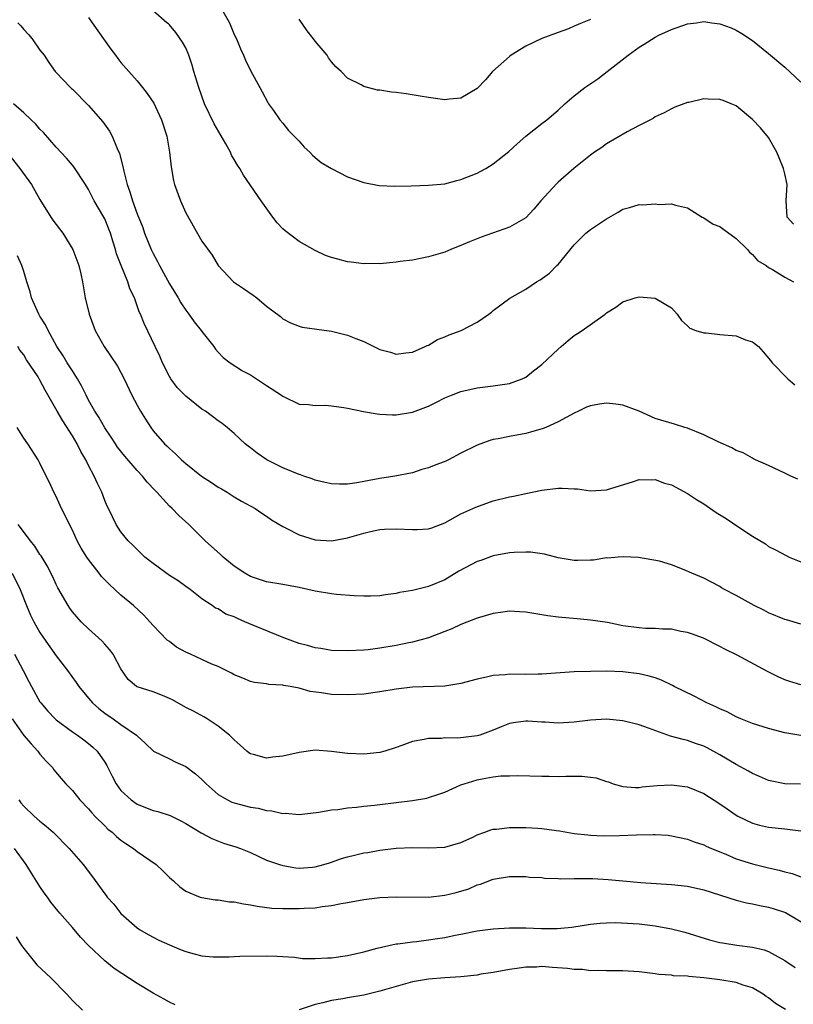
# Model space of a CAD drawing. Units: inches. Extents: x 2598000 to 2601000, y 1539000 to 1542000.
# Drawn here: x 2598394 to 2598490, y 1540184 to 1540305 of the extents above; entities that cross this region are included whole.
import ezdxf

# ---------------------------------------------------------------- set-up
doc = ezdxf.new("R2010")
doc.units = ezdxf.units.IN
doc.header["$MEASUREMENT"] = 0
doc.layers.add('LD25981539_2ft', color=95, linetype='Continuous')

msp = doc.modelspace()

# ---------------------------------------------------------------- linework, layer by layer
at = {"layer": 'LD25981539_2ft'}
for points, elevation in [([(2598490.1, 1540280.1), (2598489.32, 1540281), (2598489.16, 1540283), (2598489.32, 1540285), (2598489, 1540286.33), (2598488.86, 1540287), (2598488.33, 1540288.33), (2598488.03, 1540289), (2598487, 1540290.83), (2598486.02, 1540292.02), (2598485, 1540293.07), (2598483, 1540294.72), (2598482.38, 1540295), (2598481.38, 1540295.38), (2598481, 1540295.54), (2598479.55, 1540295.55), (2598479, 1540295.59), (2598477.17, 1540295.17), (2598477, 1540295.15), (2598475.41, 1540294.59), (2598475, 1540294.38), (2598474.11, 1540293.89), (2598473, 1540293.36), (2598472.8, 1540293.2), (2598472.41, 1540293), (2598471, 1540292.31), (2598469.52, 1540291.52), (2598467, 1540290.04), (2598466.4, 1540289.6), (2598465.52, 1540289), (2598465, 1540288.63), (2598462.93, 1540287), (2598461, 1540285.32), (2598460.84, 1540285.16), (2598458.86, 1540283), (2598458.01, 1540281.99), (2598457, 1540280.9), (2598455, 1540279.74), (2598451.49, 1540278.51), (2598450.05, 1540277.95), (2598449, 1540277.47), (2598448.65, 1540277.35), (2598447.74, 1540277), (2598447, 1540276.67), (2598445, 1540276.08), (2598443, 1540275.69), (2598441.49, 1540275.49), (2598441, 1540275.41), (2598439, 1540275.23), (2598437.25, 1540275.25), (2598437, 1540275.24), (2598435.44, 1540275.44), (2598435, 1540275.48), (2598433.78, 1540275.78), (2598433, 1540276.01), (2598432.26, 1540276.26), (2598431, 1540276.85), (2598429, 1540277.98), (2598427.28, 1540279.28), (2598427, 1540279.55), (2598426.29, 1540280.29), (2598425.75, 1540281), (2598424.31, 1540283), (2598422.16, 1540286.16), (2598421.7, 1540287), (2598421.41, 1540287.41), (2598421, 1540288.12), (2598420.66, 1540288.66), (2598420.52, 1540289), (2598419.94, 1540290.06), (2598418.51, 1540292.51), (2598417.34, 1540295), (2598416.61, 1540297), (2598416, 1540299), (2598415.78, 1540299.78), (2598415.37, 1540301), (2598415, 1540301.89), (2598414.62, 1540302.62), (2598413.8, 1540303.8), (2598413, 1540304.74), (2598412.86, 1540304.86), (2598412.67, 1540305), (2598411, 1540306.47)], 8560), ([(2598419.24, 1540307), (2598420.41, 1540305), (2598421, 1540303.56), (2598421.27, 1540303), (2598421.76, 1540301.76), (2598422.14, 1540301), (2598422.39, 1540300.39), (2598423, 1540299.1), (2598424.15, 1540297), (2598424.46, 1540296.46), (2598425.15, 1540295.15), (2598425.24, 1540295), (2598425.85, 1540294.15), (2598426.64, 1540293), (2598427, 1540292.6), (2598427.71, 1540291.71), (2598429, 1540290.38), (2598429.64, 1540289.64), (2598430.32, 1540289), (2598430.65, 1540288.65), (2598431, 1540288.34), (2598431.72, 1540287.72), (2598433, 1540286.98), (2598435, 1540285.98), (2598437, 1540285.25), (2598438.89, 1540284.89), (2598440.82, 1540284.82), (2598442.86, 1540284.86), (2598445, 1540284.92), (2598447, 1540285.12), (2598448.5, 1540285.5), (2598449, 1540285.62), (2598451, 1540286.41), (2598451.39, 1540286.61), (2598452.08, 1540287), (2598453, 1540287.56), (2598454.91, 1540289.09), (2598455.94, 1540290.06), (2598457.02, 1540290.98), (2598459, 1540292.55), (2598459.6, 1540293), (2598461, 1540294.21), (2598461.84, 1540295), (2598463, 1540295.97), (2598464.29, 1540297), (2598465.92, 1540298.08), (2598467.08, 1540299), (2598469.68, 1540301), (2598471, 1540301.97), (2598471.65, 1540302.35), (2598473, 1540303.23), (2598473.46, 1540303.46), (2598475, 1540304.18), (2598477, 1540304.85), (2598478.1, 1540305), (2598479, 1540305.14), (2598479.99, 1540305), (2598481, 1540304.87), (2598482.37, 1540304.37), (2598483, 1540304.1), (2598483.69, 1540303.69), (2598485, 1540302.81), (2598487, 1540301.21), (2598489, 1540299.51), (2598491, 1540297.68)], 8562), ([(2598394.26, 1540305), (2598394.63, 1540304.63), (2598395, 1540304.16), (2598395.57, 1540303.57), (2598396.03, 1540303), (2598397, 1540301.6), (2598397.52, 1540301), (2598398.11, 1540300.11), (2598398.88, 1540299), (2598399, 1540298.85), (2598400.76, 1540297), (2598400.9, 1540296.9), (2598401, 1540296.79), (2598403, 1540294.76), (2598404.75, 1540292.75), (2598405.59, 1540291.59), (2598405.91, 1540291), (2598406.53, 1540289.47), (2598406.83, 1540288.83), (2598407.25, 1540287.25), (2598407.34, 1540286.66), (2598407.77, 1540285), (2598408.11, 1540284.11), (2598408.42, 1540283), (2598409, 1540281.39), (2598409.69, 1540279.69), (2598409.93, 1540279), (2598410.75, 1540277), (2598411, 1540276.48), (2598411.52, 1540275.52), (2598411.77, 1540275), (2598413, 1540272.76), (2598414.05, 1540271), (2598414.39, 1540270.39), (2598415, 1540269.5), (2598415.39, 1540269), (2598416.05, 1540268.05), (2598416.91, 1540267), (2598417, 1540266.85), (2598418.47, 1540265), (2598418.68, 1540264.68), (2598419, 1540264.31), (2598419.64, 1540263.64), (2598420.48, 1540263), (2598422.02, 1540262.02), (2598423, 1540261.5), (2598425, 1540260.18), (2598426.84, 1540259), (2598427, 1540258.87), (2598429, 1540257.89), (2598430.16, 1540257.84), (2598431, 1540257.72), (2598432.26, 1540257.74), (2598433, 1540257.68), (2598434.53, 1540257.47), (2598435, 1540257.39), (2598436.97, 1540256.97), (2598438.66, 1540256.67), (2598439, 1540256.63), (2598440.56, 1540256.56), (2598441, 1540256.57), (2598443, 1540256.89), (2598445, 1540257.65), (2598445.91, 1540258.09), (2598447, 1540258.65), (2598447.84, 1540259), (2598449, 1540259.45), (2598451, 1540259.9), (2598453, 1540260.13), (2598455, 1540260.42), (2598456.56, 1540261), (2598457, 1540261.21), (2598457.98, 1540262.02), (2598459, 1540262.78), (2598461, 1540264.67), (2598461.39, 1540265), (2598462.24, 1540265.76), (2598463, 1540266.37), (2598463.4, 1540266.6), (2598463.99, 1540267), (2598466.8, 1540269), (2598466.91, 1540269.09), (2598467, 1540269.18), (2598468.14, 1540269.86), (2598469, 1540270.51), (2598470.53, 1540271), (2598471, 1540271.13), (2598473, 1540270.98), (2598475, 1540269.79), (2598475.73, 1540269), (2598476.24, 1540268.24), (2598477, 1540267.57), (2598477.27, 1540267.27), (2598478.01, 1540267), (2598479, 1540266.68), (2598479.29, 1540266.71), (2598481, 1540266.51), (2598483, 1540266.31), (2598484.17, 1540265.83), (2598485, 1540265.57), (2598485.74, 1540265), (2598486.35, 1540264.35), (2598487.26, 1540263.26), (2598487.43, 1540263), (2598489.4, 1540261), (2598490.26, 1540260.26)], 8556), ([(2598403, 1540305.67), (2598403.44, 1540305), (2598405.75, 1540301.75), (2598406.33, 1540301), (2598406.6, 1540300.6), (2598407, 1540300.1), (2598407.98, 1540299), (2598409, 1540297.81), (2598409.67, 1540297), (2598410.26, 1540296.26), (2598411.06, 1540295.06), (2598412.03, 1540293), (2598412.67, 1540291), (2598413.02, 1540289), (2598413.19, 1540287.19), (2598413.5, 1540285.5), (2598413.61, 1540285), (2598414.34, 1540283), (2598415, 1540281.52), (2598417, 1540278.03), (2598418.27, 1540276.27), (2598419.03, 1540275.03), (2598420.92, 1540273), (2598422.16, 1540272.16), (2598423.33, 1540271.33), (2598423.77, 1540271), (2598425, 1540270.01), (2598426.7, 1540268.7), (2598427, 1540268.44), (2598427.93, 1540267.93), (2598429, 1540267.51), (2598429.39, 1540267.39), (2598433, 1540266.92), (2598435, 1540266.42), (2598436.01, 1540265.99), (2598437, 1540265.64), (2598438.25, 1540265), (2598439, 1540264.65), (2598440.29, 1540264.29), (2598441, 1540264.08), (2598442.21, 1540264.21), (2598443, 1540264.31), (2598444.6, 1540265), (2598444.85, 1540265.15), (2598445, 1540265.19), (2598446.12, 1540265.88), (2598447, 1540266.19), (2598447.56, 1540266.44), (2598449.05, 1540267), (2598451, 1540268.03), (2598452.44, 1540269), (2598452.76, 1540269.24), (2598453, 1540269.44), (2598455.03, 1540270.97), (2598457, 1540272.1), (2598458.35, 1540273), (2598458.77, 1540273.23), (2598459.94, 1540274.06), (2598460.84, 1540275), (2598461, 1540275.15), (2598463, 1540277.57), (2598463.71, 1540278.29), (2598464.44, 1540279), (2598465, 1540279.45), (2598466.36, 1540280.36), (2598467, 1540280.77), (2598468.41, 1540281.59), (2598469, 1540281.99), (2598469.81, 1540282.19), (2598471, 1540282.56), (2598471.48, 1540282.52), (2598473, 1540282.64), (2598473.44, 1540282.56), (2598475, 1540282.65), (2598475.52, 1540282.48), (2598477, 1540282.12), (2598478.82, 1540281), (2598478.93, 1540280.93), (2598479, 1540280.92), (2598480.14, 1540280.14), (2598481, 1540279.85), (2598481.47, 1540279.47), (2598483, 1540278.34), (2598484.41, 1540277), (2598484.65, 1540276.65), (2598485, 1540276.37), (2598485.64, 1540275.64), (2598486.7, 1540275), (2598487, 1540274.77), (2598487.47, 1540274.53), (2598489, 1540273.59), (2598490.08, 1540273)], 8558), ([(2598465, 1540305.4), (2598463.96, 1540305), (2598463, 1540304.57), (2598462.27, 1540304.27), (2598461, 1540303.78), (2598459, 1540303.04), (2598457, 1540302.11), (2598455.2, 1540301), (2598455, 1540300.85), (2598452.91, 1540299), (2598452.03, 1540297.97), (2598451, 1540296.87), (2598449, 1540295.68), (2598447.57, 1540295.57), (2598447, 1540295.49), (2598445, 1540295.76), (2598443.95, 1540295.95), (2598442.22, 1540296.22), (2598441, 1540296.38), (2598440.43, 1540296.43), (2598439, 1540296.66), (2598438.68, 1540296.68), (2598437, 1540297.13), (2598436.66, 1540297.34), (2598435, 1540298.17), (2598434.21, 1540299), (2598433.54, 1540299.54), (2598433, 1540300.18), (2598432.66, 1540300.66), (2598432.47, 1540301), (2598431, 1540302.71), (2598430.8, 1540303), (2598430, 1540304), (2598429, 1540305.44)], 8564), ([(2598490.62, 1540248.62), (2598489.74, 1540249), (2598489, 1540249.37), (2598487, 1540250.29), (2598485.4, 1540251), (2598485.15, 1540251.15), (2598485, 1540251.2), (2598483.88, 1540251.88), (2598483, 1540252.16), (2598482.48, 1540252.48), (2598480.79, 1540253.21), (2598479, 1540254.08), (2598477, 1540254.91), (2598476.66, 1540255), (2598475.4, 1540255.4), (2598473, 1540256.12), (2598471, 1540257), (2598469, 1540257.78), (2598468.13, 1540257.87), (2598467, 1540258.02), (2598466.1, 1540257.9), (2598465, 1540257.69), (2598464.5, 1540257.5), (2598463.53, 1540257), (2598463, 1540256.76), (2598461, 1540255.69), (2598459.47, 1540255), (2598459.14, 1540254.86), (2598457.59, 1540254.41), (2598457, 1540254.28), (2598455, 1540253.89), (2598453.59, 1540253.59), (2598453, 1540253.5), (2598452.59, 1540253.41), (2598451, 1540252.83), (2598449, 1540251.82), (2598447.46, 1540251), (2598447.15, 1540250.85), (2598445.7, 1540250.3), (2598445, 1540250.01), (2598444.19, 1540249.81), (2598443, 1540249.4), (2598440.83, 1540249), (2598439, 1540248.72), (2598437, 1540248.31), (2598436.16, 1540248.16), (2598435, 1540248), (2598433.98, 1540247.98), (2598433, 1540248.04), (2598432.21, 1540248.21), (2598431, 1540248.49), (2598430.64, 1540248.64), (2598429.61, 1540249), (2598429.17, 1540249.17), (2598429, 1540249.2), (2598427, 1540250.01), (2598425.02, 1540251.02), (2598423.82, 1540251.82), (2598423, 1540252.49), (2598422.7, 1540252.7), (2598422.35, 1540253), (2598421, 1540254.24), (2598420.11, 1540255), (2598419.5, 1540255.5), (2598419, 1540255.84), (2598417.44, 1540257), (2598417, 1540257.28), (2598415, 1540258.87), (2598413.95, 1540259.95), (2598413.18, 1540261), (2598413, 1540261.3), (2598412.12, 1540263), (2598411.81, 1540263.81), (2598411.21, 1540265), (2598409.85, 1540267.85), (2598409.41, 1540269), (2598409.27, 1540269.27), (2598408.69, 1540271), (2598408.12, 1540272.12), (2598407.84, 1540273), (2598407.01, 1540275.01), (2598406.46, 1540276.46), (2598406.32, 1540277), (2598406, 1540278), (2598405.7, 1540279), (2598405.51, 1540279.51), (2598405, 1540280.76), (2598404.88, 1540281), (2598403.71, 1540283), (2598403, 1540284.39), (2598402.62, 1540285), (2598401.2, 1540287.2), (2598401, 1540287.41), (2598400.27, 1540288.27), (2598399, 1540289.62), (2598397.44, 1540291.44), (2598397, 1540291.86), (2598396.47, 1540292.47), (2598395.93, 1540293), (2598395, 1540293.86), (2598393.72, 1540295)], 8554), ([(2598393, 1540288.93), (2598394.52, 1540287), (2598395.94, 1540285), (2598397, 1540283.17), (2598398.34, 1540281), (2598398.6, 1540280.6), (2598399.81, 1540279), (2598401.07, 1540277), (2598401.79, 1540275), (2598402.03, 1540273.97), (2598402.24, 1540273), (2598402.59, 1540271), (2598403.08, 1540269), (2598403.81, 1540267), (2598404.92, 1540265), (2598406.56, 1540262.56), (2598407, 1540261.79), (2598407.41, 1540261), (2598408.36, 1540259), (2598409, 1540257.77), (2598409.43, 1540257), (2598410.03, 1540256.03), (2598410.7, 1540255), (2598411, 1540254.6), (2598412.4, 1540253), (2598412.71, 1540252.71), (2598413, 1540252.4), (2598413.75, 1540251.75), (2598414.48, 1540251), (2598415, 1540250.54), (2598416.97, 1540248.97), (2598418.2, 1540248.2), (2598419, 1540247.65), (2598419.42, 1540247.42), (2598420.11, 1540247), (2598421, 1540246.43), (2598421.91, 1540245.91), (2598423.59, 1540245), (2598424.42, 1540244.42), (2598425, 1540244.04), (2598425.6, 1540243.6), (2598427, 1540242.77), (2598427.42, 1540242.58), (2598429, 1540241.76), (2598431, 1540241.13), (2598433, 1540241.01), (2598435, 1540241.37), (2598437, 1540241.95), (2598437.85, 1540242.15), (2598439, 1540242.41), (2598439.55, 1540242.45), (2598441, 1540242.5), (2598443, 1540242.38), (2598443.61, 1540242.39), (2598445, 1540242.49), (2598445.39, 1540242.61), (2598446.47, 1540243), (2598447, 1540243.21), (2598449, 1540244.32), (2598450.83, 1540245.17), (2598453, 1540245.93), (2598455, 1540246.43), (2598455.49, 1540246.51), (2598457, 1540246.85), (2598459, 1540247.27), (2598461, 1540247.5), (2598461.51, 1540247.51), (2598463, 1540247.43), (2598463.42, 1540247.42), (2598465, 1540247.19), (2598467, 1540247.28), (2598470.31, 1540248.31), (2598471, 1540248.56), (2598472.54, 1540248.54), (2598473, 1540248.58), (2598474.14, 1540248.14), (2598475, 1540247.92), (2598477, 1540246.85), (2598478.11, 1540246.11), (2598479, 1540245.58), (2598480.52, 1540244.52), (2598481.77, 1540243.77), (2598483.33, 1540242.67), (2598485, 1540241.59), (2598486.61, 1540240.61), (2598487, 1540240.32), (2598487.87, 1540239.87), (2598489.17, 1540239.17), (2598489.55, 1540239), (2598491, 1540238.39)], 8552), ([(2598491, 1540230.71), (2598489.23, 1540231.23), (2598489, 1540231.3), (2598487, 1540232.12), (2598486.42, 1540232.42), (2598485.22, 1540233), (2598483, 1540234.24), (2598481.54, 1540235), (2598481.2, 1540235.2), (2598481, 1540235.35), (2598479, 1540236.39), (2598477.54, 1540237), (2598476.57, 1540237.43), (2598475, 1540238.02), (2598473.53, 1540238.47), (2598470.94, 1540238.94), (2598469.04, 1540239.04), (2598468.43, 1540239), (2598467.13, 1540238.87), (2598467, 1540238.89), (2598465.39, 1540238.61), (2598465, 1540238.61), (2598463.45, 1540238.55), (2598463, 1540238.55), (2598461, 1540238.9), (2598459.34, 1540239.34), (2598457.59, 1540239.59), (2598457, 1540239.62), (2598455.57, 1540239.57), (2598455, 1540239.52), (2598453, 1540239.13), (2598451.44, 1540238.56), (2598451, 1540238.43), (2598448.75, 1540237.25), (2598447, 1540236.19), (2598445, 1540235.34), (2598443, 1540234.85), (2598441.4, 1540234.6), (2598441, 1540234.49), (2598439.67, 1540234.32), (2598439, 1540234.21), (2598437.83, 1540234.17), (2598437, 1540234.16), (2598435.8, 1540234.2), (2598433.62, 1540234.38), (2598433, 1540234.46), (2598431, 1540234.78), (2598430.08, 1540235), (2598429, 1540235.22), (2598427, 1540235.6), (2598425, 1540235.94), (2598423, 1540236.58), (2598422.29, 1540237), (2598421, 1540237.86), (2598419.62, 1540239), (2598419.32, 1540239.32), (2598417.42, 1540241), (2598417, 1540241.43), (2598415.37, 1540243), (2598414.14, 1540244.14), (2598413.33, 1540245), (2598413, 1540245.29), (2598411.45, 1540247), (2598411.22, 1540247.22), (2598410.25, 1540248.25), (2598409.67, 1540249), (2598409, 1540249.7), (2598407.47, 1540251.47), (2598406.59, 1540252.59), (2598406.31, 1540253), (2598405.81, 1540253.81), (2598405, 1540254.98), (2598404.28, 1540256.28), (2598403.78, 1540257), (2598403, 1540258.39), (2598402.69, 1540259), (2598402.14, 1540260.14), (2598401.65, 1540261), (2598401, 1540261.99), (2598400.37, 1540263), (2598399.86, 1540263.86), (2598399.08, 1540265), (2598398, 1540267), (2598397.7, 1540267.7), (2598397, 1540268.74), (2598396.85, 1540269), (2598395.95, 1540271), (2598395.78, 1540271.78), (2598395.37, 1540273), (2598395, 1540274.27), (2598394.77, 1540275), (2598394.22, 1540276.22)], 8550), ([(2598491, 1540223.23), (2598489.62, 1540223.62), (2598489, 1540223.83), (2598488.19, 1540224.19), (2598486.86, 1540224.86), (2598483.14, 1540226.86), (2598481.61, 1540227.61), (2598481, 1540227.95), (2598478.97, 1540228.97), (2598477.5, 1540229.5), (2598477, 1540229.67), (2598476.18, 1540229.82), (2598475, 1540230.09), (2598473.9, 1540230.1), (2598473, 1540230.18), (2598471.81, 1540230.19), (2598471, 1540230.25), (2598469, 1540230.52), (2598467.1, 1540230.9), (2598465, 1540231.22), (2598463.35, 1540231.35), (2598461, 1540231.56), (2598459.73, 1540231.73), (2598459, 1540231.87), (2598458.01, 1540232.01), (2598457, 1540232.2), (2598456.22, 1540232.22), (2598455, 1540232.3), (2598454.18, 1540232.18), (2598453, 1540232.04), (2598451, 1540231.46), (2598449, 1540230.66), (2598447.87, 1540230.13), (2598447, 1540229.78), (2598445, 1540229.03), (2598443, 1540228.49), (2598442.37, 1540228.37), (2598441, 1540228.06), (2598439, 1540227.72), (2598437.55, 1540227.55), (2598437, 1540227.5), (2598435, 1540227.42), (2598433, 1540227.47), (2598431.68, 1540227.68), (2598431, 1540227.77), (2598430.06, 1540228.06), (2598429, 1540228.33), (2598427.14, 1540229), (2598423.5, 1540230.5), (2598422.78, 1540230.78), (2598422.3, 1540231), (2598421.39, 1540231.39), (2598421, 1540231.6), (2598419.96, 1540231.96), (2598419, 1540232.59), (2598418.69, 1540232.69), (2598418.25, 1540233), (2598417, 1540233.82), (2598415.56, 1540235), (2598415, 1540235.36), (2598414.05, 1540236.05), (2598413, 1540236.73), (2598411, 1540238.19), (2598409.94, 1540239), (2598409.46, 1540239.46), (2598408.47, 1540240.47), (2598407.9, 1540241), (2598407, 1540242.1), (2598406.42, 1540243), (2598405.95, 1540243.95), (2598405.46, 1540245), (2598405.3, 1540245.3), (2598405, 1540246), (2598404.63, 1540247), (2598404.09, 1540248.09), (2598403.7, 1540249), (2598403, 1540250.3), (2598402.67, 1540251), (2598402.05, 1540252.05), (2598401.6, 1540253), (2598401, 1540253.99), (2598399.83, 1540255.83), (2598399.11, 1540257), (2598397.63, 1540259.63), (2598397, 1540260.85), (2598396.76, 1540261.24), (2598395.35, 1540263.35), (2598395, 1540263.97), (2598394.53, 1540264.54), (2598394.27, 1540265)], 8548), ([(2598491, 1540216.96), (2598489, 1540217.29), (2598487, 1540217.81), (2598485, 1540218.43), (2598483.57, 1540219), (2598483, 1540219.25), (2598481.87, 1540219.87), (2598481, 1540220.25), (2598480.51, 1540220.51), (2598479.39, 1540221), (2598477.81, 1540221.81), (2598475.35, 1540223), (2598475.13, 1540223.13), (2598473.78, 1540223.78), (2598473, 1540224.06), (2598472.27, 1540224.27), (2598471, 1540224.57), (2598469, 1540224.81), (2598467, 1540224.88), (2598465, 1540224.87), (2598463, 1540224.83), (2598460.67, 1540224.67), (2598459, 1540224.53), (2598458.54, 1540224.54), (2598457, 1540224.5), (2598455, 1540224.52), (2598454.45, 1540224.45), (2598453, 1540224.36), (2598452.16, 1540224.16), (2598451, 1540223.91), (2598449, 1540223.37), (2598447, 1540223.03), (2598443, 1540222.92), (2598441, 1540222.67), (2598439, 1540222.33), (2598437, 1540222.07), (2598435, 1540221.96), (2598433, 1540222.03), (2598431.77, 1540222.23), (2598430.38, 1540222.38), (2598429, 1540222.78), (2598427.91, 1540223), (2598427.13, 1540223.13), (2598427, 1540223.18), (2598425.27, 1540223.27), (2598425, 1540223.35), (2598423.51, 1540223.51), (2598423, 1540223.62), (2598422.05, 1540224.05), (2598421, 1540224.44), (2598420.67, 1540224.67), (2598419, 1540225.48), (2598418.22, 1540225.78), (2598417, 1540226.33), (2598415.61, 1540227), (2598415, 1540227.26), (2598413.88, 1540227.88), (2598413, 1540228.55), (2598412.72, 1540228.72), (2598411, 1540230.56), (2598410.57, 1540231), (2598409.83, 1540231.83), (2598408.55, 1540233), (2598407, 1540234.27), (2598406.25, 1540235), (2598405.59, 1540235.59), (2598404.61, 1540236.61), (2598404.33, 1540237), (2598403, 1540238.7), (2598402.79, 1540239), (2598402.1, 1540240.1), (2598401.61, 1540241), (2598401, 1540242.32), (2598400.63, 1540243), (2598400.11, 1540244.11), (2598399.64, 1540245), (2598399, 1540246.48), (2598398.73, 1540247), (2598398.19, 1540248.19), (2598397.77, 1540249), (2598397, 1540250.58), (2598396.76, 1540251), (2598395.48, 1540253), (2598395, 1540253.69), (2598394.2, 1540255)], 8546), ([(2598490.95, 1540210.95), (2598489, 1540211), (2598487, 1540211.41), (2598485.9, 1540211.9), (2598485, 1540212.26), (2598484.54, 1540212.54), (2598483, 1540213.35), (2598481, 1540214.55), (2598479.42, 1540215.42), (2598479, 1540215.64), (2598477.98, 1540215.98), (2598477, 1540216.34), (2598476.46, 1540216.45), (2598474.88, 1540216.88), (2598472.16, 1540217.84), (2598471, 1540218.27), (2598469, 1540218.77), (2598467, 1540218.96), (2598465, 1540218.85), (2598463, 1540218.61), (2598461, 1540218.49), (2598459.4, 1540218.6), (2598459, 1540218.61), (2598457.27, 1540218.73), (2598457, 1540218.73), (2598455.49, 1540218.51), (2598455, 1540218.42), (2598453.97, 1540218.03), (2598453, 1540217.62), (2598451.33, 1540217), (2598451, 1540216.9), (2598448.62, 1540216.62), (2598447, 1540216.66), (2598446.6, 1540216.6), (2598445, 1540216.6), (2598444.45, 1540216.45), (2598443, 1540216.19), (2598441.7, 1540215.7), (2598441, 1540215.45), (2598439.58, 1540215), (2598439, 1540214.86), (2598437, 1540214.65), (2598435, 1540214.74), (2598433, 1540214.99), (2598431, 1540215.12), (2598429, 1540214.87), (2598427, 1540214.39), (2598425.73, 1540214.27), (2598425, 1540214.15), (2598423.39, 1540214.61), (2598423, 1540214.69), (2598422.81, 1540214.81), (2598422.57, 1540215), (2598421.75, 1540215.75), (2598421, 1540216.4), (2598420.72, 1540216.72), (2598420.41, 1540217), (2598419, 1540218.1), (2598417.67, 1540219), (2598417.24, 1540219.24), (2598415.95, 1540219.95), (2598415, 1540220.42), (2598413.35, 1540221.35), (2598413, 1540221.53), (2598412.12, 1540221.88), (2598411, 1540222.35), (2598409, 1540222.96), (2598408.93, 1540223), (2598407.89, 1540223.89), (2598407, 1540225.17), (2598406.05, 1540227), (2598405.59, 1540227.59), (2598405, 1540228.22), (2598404.64, 1540228.64), (2598403, 1540230.14), (2598402.1, 1540231), (2598401, 1540232.23), (2598400.68, 1540232.68), (2598400.47, 1540233), (2598399.21, 1540235.21), (2598399, 1540235.61), (2598398.57, 1540236.57), (2598397.9, 1540237.9), (2598397.14, 1540239.14), (2598397, 1540239.33), (2598396.36, 1540240.36), (2598395.83, 1540241), (2598394.32, 1540243)], 8544), ([(2598393.57, 1540237), (2598394.55, 1540235), (2598395.34, 1540233), (2598395.83, 1540231.83), (2598396.23, 1540231), (2598397, 1540229.67), (2598397.44, 1540229), (2598399, 1540226.81), (2598400.42, 1540225), (2598401.49, 1540223.49), (2598401.79, 1540223), (2598403, 1540221.58), (2598403.47, 1540221), (2598404.26, 1540220.27), (2598405, 1540219.72), (2598406.04, 1540219), (2598407, 1540218.3), (2598408.91, 1540217), (2598409, 1540216.89), (2598410, 1540216), (2598411.03, 1540215.03), (2598413, 1540214.05), (2598413.68, 1540213.68), (2598415, 1540213.12), (2598416.21, 1540212.21), (2598417, 1540211.53), (2598417.51, 1540211), (2598419, 1540209.68), (2598420.17, 1540209), (2598420.72, 1540208.72), (2598421, 1540208.62), (2598423, 1540208.1), (2598423.96, 1540207.96), (2598425, 1540207.7), (2598425.65, 1540207.65), (2598427, 1540207.33), (2598427.34, 1540207.34), (2598429, 1540207.18), (2598431.46, 1540207.46), (2598433, 1540207.76), (2598433.81, 1540207.81), (2598435, 1540208.02), (2598436.08, 1540208.08), (2598437, 1540208.21), (2598438.34, 1540208.34), (2598439, 1540208.44), (2598443, 1540208.91), (2598444.77, 1540209.23), (2598445, 1540209.28), (2598446.29, 1540209.71), (2598447, 1540209.96), (2598449, 1540210.85), (2598449.4, 1540211), (2598451, 1540211.49), (2598451.61, 1540211.61), (2598453, 1540211.83), (2598453.95, 1540211.95), (2598455, 1540211.97), (2598456.02, 1540212.02), (2598459, 1540211.92), (2598459.92, 1540211.92), (2598461, 1540211.89), (2598461.94, 1540211.94), (2598463, 1540211.92), (2598463.93, 1540211.93), (2598465, 1540211.82), (2598465.71, 1540211.71), (2598467, 1540211.28), (2598467.23, 1540211.23), (2598467.8, 1540211), (2598469, 1540210.66), (2598470.54, 1540210.54), (2598471, 1540210.52), (2598471.41, 1540210.59), (2598473.24, 1540210.76), (2598475, 1540210.85), (2598477, 1540210.59), (2598479, 1540209.79), (2598481, 1540208.52), (2598481.88, 1540207.88), (2598483, 1540207.11), (2598483.19, 1540207), (2598485, 1540206.11), (2598485.88, 1540205.88), (2598487, 1540205.62), (2598489, 1540205.44), (2598491, 1540205.18)], 8542), ([(2598393.87, 1540227), (2598394.94, 1540225), (2598395.62, 1540223.62), (2598395.95, 1540223), (2598397, 1540221.13), (2598397.09, 1540221), (2598397.96, 1540219.96), (2598398.88, 1540219), (2598399, 1540218.89), (2598401, 1540217.42), (2598401.62, 1540217), (2598402.42, 1540216.42), (2598403, 1540215.98), (2598403.53, 1540215.53), (2598404.06, 1540215), (2598405, 1540213.65), (2598405.25, 1540213.25), (2598405.92, 1540211.92), (2598406.42, 1540211), (2598407, 1540210.17), (2598408.25, 1540209), (2598409, 1540208.47), (2598411, 1540207.7), (2598411.56, 1540207.56), (2598413.07, 1540207.07), (2598414.41, 1540206.41), (2598415, 1540206.1), (2598416.91, 1540204.91), (2598418.21, 1540204.21), (2598419.67, 1540203.67), (2598421.2, 1540203.2), (2598421.78, 1540203), (2598423, 1540202.49), (2598425, 1540201.57), (2598426.6, 1540201), (2598427, 1540200.88), (2598428.6, 1540200.6), (2598429, 1540200.58), (2598430.67, 1540200.67), (2598431, 1540200.71), (2598432.05, 1540201), (2598432.77, 1540201.23), (2598433, 1540201.29), (2598434.26, 1540201.74), (2598435, 1540201.98), (2598435.84, 1540202.16), (2598437, 1540202.45), (2598437.5, 1540202.5), (2598439, 1540202.77), (2598441, 1540203.02), (2598443, 1540203.13), (2598445, 1540203.08), (2598447, 1540203.14), (2598449, 1540203.75), (2598450.37, 1540204.37), (2598451, 1540204.69), (2598451.94, 1540205), (2598452.7, 1540205.3), (2598453, 1540205.36), (2598453.38, 1540205.38), (2598455, 1540205.59), (2598456.4, 1540205.6), (2598457, 1540205.59), (2598458.52, 1540205.49), (2598459, 1540205.48), (2598460.79, 1540205.21), (2598461.17, 1540205.17), (2598463, 1540204.84), (2598464.66, 1540204.66), (2598465, 1540204.63), (2598466.57, 1540204.57), (2598468.59, 1540204.59), (2598470.69, 1540204.69), (2598472.74, 1540204.74), (2598473, 1540204.74), (2598474.62, 1540204.62), (2598475, 1540204.57), (2598477, 1540204.14), (2598477.82, 1540203.82), (2598479, 1540203.43), (2598479.28, 1540203.28), (2598479.94, 1540203), (2598481.71, 1540202.29), (2598483, 1540201.73), (2598485, 1540201.09), (2598487, 1540200.59), (2598488.31, 1540200.31), (2598489, 1540200.1), (2598489.91, 1540199.91), (2598491, 1540199.51)], 8540), ([(2598393.56, 1540219), (2598395, 1540216.96), (2598395.91, 1540215.91), (2598396.75, 1540215), (2598397, 1540214.66), (2598397.78, 1540213.78), (2598398.54, 1540213), (2598398.72, 1540212.72), (2598399.62, 1540211.62), (2598400.19, 1540211), (2598401, 1540210.15), (2598401.93, 1540209), (2598403, 1540207.91), (2598403.39, 1540207.39), (2598403.76, 1540207), (2598405, 1540205.78), (2598405.4, 1540205.4), (2598405.9, 1540205), (2598406.46, 1540204.46), (2598407, 1540204.04), (2598407.62, 1540203.62), (2598408.55, 1540203), (2598409, 1540202.64), (2598411.35, 1540201), (2598412.2, 1540200.2), (2598413, 1540199.41), (2598413.51, 1540199), (2598414.27, 1540198.27), (2598415, 1540197.71), (2598416.78, 1540197), (2598417, 1540196.93), (2598418.66, 1540196.66), (2598419, 1540196.67), (2598420.42, 1540196.42), (2598421, 1540196.42), (2598422.14, 1540196.14), (2598423, 1540196.05), (2598423.85, 1540195.85), (2598425.64, 1540195.64), (2598427, 1540195.56), (2598429, 1540195.57), (2598429.64, 1540195.64), (2598431, 1540195.68), (2598431.84, 1540195.84), (2598433, 1540195.95), (2598434.21, 1540196.21), (2598435, 1540196.33), (2598437, 1540196.7), (2598439, 1540196.92), (2598441, 1540197.01), (2598445, 1540197), (2598447, 1540197.21), (2598448.43, 1540197.57), (2598449.99, 1540198.01), (2598451, 1540198.49), (2598451.42, 1540198.58), (2598453, 1540199.2), (2598453.25, 1540199.25), (2598455, 1540199.52), (2598457, 1540199.54), (2598457.47, 1540199.47), (2598459, 1540199.39), (2598459.33, 1540199.33), (2598461, 1540199.28), (2598461.25, 1540199.25), (2598463, 1540199.29), (2598465.28, 1540199.28), (2598467.17, 1540199.17), (2598469, 1540198.98), (2598471.22, 1540198.78), (2598475, 1540198.56), (2598477, 1540198.33), (2598479, 1540197.87), (2598483, 1540196.62), (2598484.29, 1540196.29), (2598485, 1540196.15), (2598485.93, 1540195.93), (2598487, 1540195.73), (2598487.56, 1540195.56), (2598489.08, 1540195.08), (2598492.86, 1540192.86)], 8538), ([(2598394.38, 1540209), (2598394.65, 1540208.65), (2598395, 1540208.23), (2598396.27, 1540207), (2598397, 1540206.37), (2598397.77, 1540205.77), (2598398.61, 1540205), (2598400.6, 1540203), (2598402.32, 1540201), (2598403.48, 1540199.48), (2598405, 1540197.41), (2598405.19, 1540197.19), (2598405.32, 1540197), (2598406.13, 1540196.13), (2598407, 1540194.95), (2598409, 1540193.21), (2598409.3, 1540193), (2598410.36, 1540192.36), (2598411.67, 1540191.67), (2598413, 1540191.09), (2598414.46, 1540190.46), (2598415, 1540190.25), (2598416.03, 1540189.97), (2598417, 1540189.73), (2598418.4, 1540189.6), (2598420.39, 1540189.61), (2598421, 1540189.67), (2598421.7, 1540189.7), (2598425, 1540189.73), (2598426.3, 1540189.7), (2598427, 1540189.64), (2598428.44, 1540189.56), (2598429.41, 1540189.41), (2598431, 1540189.4), (2598432.52, 1540189.48), (2598433, 1540189.48), (2598435, 1540189.76), (2598437, 1540190.23), (2598438.66, 1540190.66), (2598439.19, 1540190.81), (2598441, 1540191.2), (2598441.21, 1540191.21), (2598443, 1540191.48), (2598443.52, 1540191.52), (2598445, 1540191.69), (2598445.82, 1540191.82), (2598447, 1540191.98), (2598448.27, 1540192.27), (2598449, 1540192.4), (2598451, 1540192.81), (2598453, 1540193.08), (2598455, 1540193.21), (2598457, 1540193.18), (2598458.91, 1540193.09), (2598460.9, 1540193.1), (2598462.72, 1540193.28), (2598465, 1540193.64), (2598466.22, 1540193.78), (2598467, 1540193.82), (2598468.15, 1540193.85), (2598470.27, 1540193.73), (2598471, 1540193.67), (2598473, 1540193.44), (2598475, 1540193.08), (2598476.65, 1540192.65), (2598479.72, 1540191.72), (2598481, 1540191.4), (2598481.33, 1540191.32), (2598483.07, 1540191.07), (2598485, 1540190.82), (2598486.46, 1540190.46), (2598487, 1540190.25), (2598489, 1540189.14), (2598490.3, 1540188.3)], 8536), ([(2598413.69, 1540183.69), (2598413, 1540184.02), (2598412.36, 1540184.36), (2598411, 1540185.11), (2598409, 1540186.32), (2598406.18, 1540188.18), (2598405, 1540189.12), (2598402.99, 1540191), (2598402.02, 1540192.02), (2598401, 1540193.24), (2598399.45, 1540195), (2598399.23, 1540195.23), (2598398.36, 1540196.36), (2598397.93, 1540197), (2598397.53, 1540197.53), (2598397, 1540198.3), (2598395.95, 1540199.95), (2598395.31, 1540201), (2598393.87, 1540203)], 8534), ([(2598394.06, 1540192.06), (2598394.71, 1540191), (2598395, 1540190.62), (2598396.31, 1540189), (2598396.63, 1540188.63), (2598398.34, 1540187), (2598400.3, 1540185), (2598401, 1540184.21), (2598402.26, 1540183)], 8532), ([(2598489.11, 1540183.11), (2598487.86, 1540183.86), (2598487, 1540184.53), (2598486.71, 1540184.71), (2598486.32, 1540185), (2598485, 1540185.77), (2598483.88, 1540186.12), (2598483, 1540186.45), (2598481, 1540186.77), (2598479, 1540187), (2598477.16, 1540187.16), (2598477, 1540187.2), (2598475.27, 1540187.27), (2598475, 1540187.33), (2598473.43, 1540187.43), (2598473, 1540187.5), (2598471, 1540187.75), (2598469, 1540187.88), (2598467, 1540187.86), (2598465.92, 1540187.92), (2598465, 1540187.89), (2598464.03, 1540188.03), (2598463, 1540188.04), (2598462.17, 1540188.17), (2598460.3, 1540188.3), (2598459, 1540188.4), (2598458.34, 1540188.34), (2598457, 1540188.34), (2598456.2, 1540188.2), (2598455, 1540188.05), (2598453, 1540187.69), (2598451.45, 1540187.45), (2598451, 1540187.36), (2598449, 1540187.12), (2598447, 1540187), (2598445, 1540186.86), (2598443, 1540186.5), (2598441, 1540185.93), (2598439, 1540185.35), (2598437, 1540184.87), (2598435, 1540184.54), (2598434.41, 1540184.41), (2598433, 1540184.22), (2598431.93, 1540183.93), (2598431, 1540183.74), (2598429, 1540183.06)], 8534)]:
    msp.add_lwpolyline(points, dxfattribs=dict(at, elevation=elevation))

doc.saveas('drawing.dxf')
